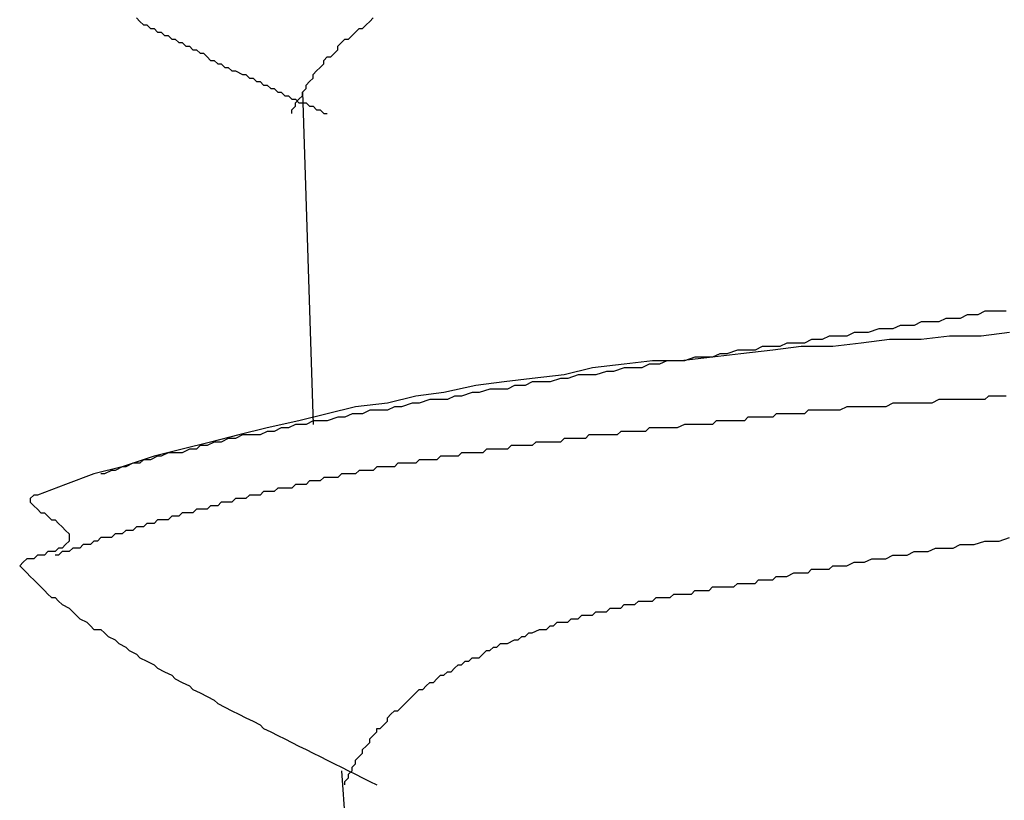
# Model space of a CAD drawing. Units: millimetres. Extents: x 0 to 2760, y 0 to 1910.
# Drawn here: x 1836 to 1839, y 838 to 841 of the extents above; entities that cross this region are included whole.
import ezdxf

# ---------------------------------------------------------------- set-up
doc = ezdxf.new("R2010")
doc.units = ezdxf.units.MM
doc.layers.add('KANAMONO_SCREW', color=4, linetype='Continuous')

msp = doc.modelspace()

# ---------------------------------------------------------------- linework, layer by layer
at = {"layer": 'KANAMONO_SCREW'}
for p, q in [((1836, 840.6841), (1836.0125, 840.6715)), ((1836.0125, 840.6715), (1836.0251, 840.659)), ((1836.8142, 840.659), (1836.8267, 840.6715)), ((1836.8267, 840.6715), (1836.8392, 840.6841)), ((1836.0251, 840.659), (1836.0376, 840.659)), ((1836.0376, 840.659), (1836.0501, 840.6465)), ((1836.0501, 840.6465), (1836.0626, 840.6465)), ((1836.0626, 840.6465), (1836.0752, 840.6339)), ((1836.0752, 840.6339), (1836.0877, 840.6339)), ((1836.0877, 840.6339), (1836.1002, 840.6214)), ((1836.7641, 840.6214), (1836.7766, 840.6339)), ((1836.7766, 840.6339), (1836.7891, 840.6465)), ((1836.7891, 840.6465), (1836.8017, 840.6465)), ((1836.8017, 840.6465), (1836.8142, 840.659)), ((1836.1002, 840.6214), (1836.1127, 840.6214)), ((1836.1127, 840.6214), (1836.1253, 840.6089)), ((1836.1253, 840.6089), (1836.1378, 840.6089)), ((1836.1378, 840.6089), (1836.1503, 840.5964)), ((1836.1503, 840.5964), (1836.1628, 840.5964)), ((1836.1628, 840.5964), (1836.1754, 840.5838)), ((1836.714, 840.5838), (1836.7265, 840.5964)), ((1836.7265, 840.5964), (1836.739, 840.6089)), ((1836.739, 840.6089), (1836.7516, 840.6089)), ((1836.7516, 840.6089), (1836.7641, 840.6214)), ((1836.1754, 840.5838), (1836.1879, 840.5838)), ((1836.1879, 840.5838), (1836.2004, 840.5713)), ((1836.2004, 840.5713), (1836.2129, 840.5713)), ((1836.2129, 840.5713), (1836.2255, 840.5588)), ((1836.2255, 840.5588), (1836.238, 840.5588)), ((1836.238, 840.5588), (1836.2505, 840.5463)), ((1836.6889, 840.5463), (1836.7015, 840.5588)), ((1836.7015, 840.5588), (1836.714, 840.5713)), ((1836.714, 840.5713), (1836.714, 840.5838)), ((1836.2505, 840.5463), (1836.263, 840.5337)), ((1836.263, 840.5337), (1836.2756, 840.5337)), ((1836.2756, 840.5337), (1836.2881, 840.5212)), ((1836.6639, 840.5337), (1836.6764, 840.5463)), ((1836.6639, 840.5212), (1836.6639, 840.5337)), ((1836.6764, 840.5463), (1836.6889, 840.5463)), ((1836.2881, 840.5212), (1836.3006, 840.5212)), ((1836.3006, 840.5212), (1836.3132, 840.5087)), ((1836.3132, 840.5087), (1836.3257, 840.5087)), ((1836.3257, 840.5087), (1836.3382, 840.4962)), ((1836.3382, 840.4962), (1836.3507, 840.4962)), ((1836.3507, 840.4962), (1836.3758, 840.4836)), ((1836.6263, 840.4836), (1836.6388, 840.4962)), ((1836.6388, 840.4962), (1836.6514, 840.5087)), ((1836.6514, 840.5087), (1836.6639, 840.5212)), ((1836.3758, 840.4836), (1836.3883, 840.4836)), ((1836.3883, 840.4836), (1836.4008, 840.4711)), ((1836.4008, 840.4711), (1836.4134, 840.4711)), ((1836.4134, 840.4711), (1836.4259, 840.4586)), ((1836.4259, 840.4586), (1836.4384, 840.4586)), ((1836.4384, 840.4586), (1836.4509, 840.4461)), ((1836.6013, 840.4461), (1836.6138, 840.4586)), ((1836.6138, 840.4586), (1836.6263, 840.4711)), ((1836.6263, 840.4711), (1836.6263, 840.4836)), ((1836.4509, 840.4461), (1836.4635, 840.4461)), ((1836.4635, 840.4461), (1836.476, 840.4335)), ((1836.476, 840.4335), (1836.4885, 840.4335)), ((1836.4885, 840.4335), (1836.501, 840.421)), ((1836.501, 840.421), (1836.5136, 840.421)), ((1836.5136, 840.421), (1836.5261, 840.4085)), ((1836.5887, 840.421), (1836.6013, 840.4335)), ((1836.5887, 840.4085), (1836.5887, 840.421)), ((1836.5887, 840.421), (1836.6263, 839.2435)), ((1836.6013, 840.4335), (1836.6013, 840.4461)), ((1836.5261, 840.4085), (1836.5386, 840.4085)), ((1836.5386, 840.4085), (1836.5511, 840.3959)), ((1836.5511, 840.3959), (1836.5637, 840.3959)), ((1836.5637, 840.3959), (1836.5762, 840.3834)), ((1836.5637, 840.3834), (1836.5762, 840.3959)), ((1836.5762, 840.3959), (1836.5887, 840.4085)), ((1836.5511, 840.3584), (1836.5637, 840.3709)), ((1836.5511, 840.3458), (1836.5511, 840.3584)), ((1836.5637, 840.3709), (1836.5637, 840.3834)), ((1836.5762, 840.3834), (1836.6013, 840.3834)), ((1836.6013, 840.3834), (1836.6138, 840.3709)), ((1836.6138, 840.3709), (1836.6263, 840.3709)), ((1836.6263, 840.3709), (1836.6388, 840.3584)), ((1836.6388, 840.3584), (1836.6514, 840.3584)), ((1836.6514, 840.3584), (1836.6639, 840.3458)), ((1836.6639, 840.3458), (1836.6764, 840.3458)), ((1838.8685, 839.6193), (1838.8434, 839.6068)), ((1838.8935, 839.6193), (1838.8685, 839.6193)), ((1838.9186, 839.6193), (1838.8935, 839.6193)), ((1838.9436, 839.6319), (1838.9186, 839.6193)), ((1838.9687, 839.6319), (1838.9436, 839.6319)), ((1838.9812, 839.6319), (1838.9687, 839.6319)), ((1839.0063, 839.6444), (1838.9812, 839.6319)), ((1839.0313, 839.6444), (1839.0063, 839.6444)), ((1839.0564, 839.6444), (1839.0313, 839.6444)), ((1839.0814, 839.6444), (1839.0564, 839.6444)), ((1838.6305, 839.5818), (1838.5929, 839.5692)), ((1838.6555, 839.5818), (1838.6305, 839.5818)), ((1838.6806, 839.5818), (1838.6555, 839.5818)), ((1838.7056, 839.5943), (1838.6806, 839.5818)), ((1838.7307, 839.5943), (1838.7056, 839.5943)), ((1838.7557, 839.5943), (1838.7307, 839.5943)), ((1838.7808, 839.6068), (1838.7557, 839.5943)), ((1838.8184, 839.6068), (1838.7808, 839.6068)), ((1838.8434, 839.6068), (1838.8184, 839.6068)), ((1838.4551, 839.5567), (1838.4301, 839.5442)), ((1838.4802, 839.5567), (1838.4551, 839.5567)), ((1838.5177, 839.5567), (1838.4802, 839.5567)), ((1838.5428, 839.5692), (1838.5177, 839.5567)), ((1838.5678, 839.5692), (1838.5428, 839.5692)), ((1838.5929, 839.5692), (1838.5678, 839.5692)), ((1838.881, 839.5567), (1838.7808, 839.5442)), ((1838.9937, 839.5567), (1838.881, 839.5567)), ((1839.0939, 839.5692), (1838.9937, 839.5567)), ((1838.2171, 839.5191), (1838.1921, 839.5066)), ((1838.2547, 839.5191), (1838.2171, 839.5191)), ((1838.3549, 839.5191), (1838.2547, 839.5066)), ((1838.2797, 839.5191), (1838.2547, 839.5191)), ((1838.3048, 839.5316), (1838.2797, 839.5191)), ((1838.3424, 839.5316), (1838.3048, 839.5316)), ((1838.3674, 839.5316), (1838.3424, 839.5316)), ((1838.4676, 839.5191), (1838.3549, 839.5191)), ((1838.3925, 839.5442), (1838.3674, 839.5316)), ((1838.4301, 839.5442), (1838.3925, 839.5442)), ((1838.5678, 839.5316), (1838.4676, 839.5191)), ((1838.6681, 839.5442), (1838.5678, 839.5316)), ((1838.7808, 839.5442), (1838.6681, 839.5442)), ((1838.0418, 839.4815), (1837.929, 839.469)), ((1837.9791, 839.4815), (1837.9415, 839.469)), ((1838.0042, 839.4815), (1837.9791, 839.4815)), ((1838.0418, 839.4815), (1838.0042, 839.4815)), ((1838.142, 839.4941), (1838.0418, 839.4815)), ((1838.0668, 839.4941), (1838.0418, 839.4815)), ((1838.0919, 839.4941), (1838.0668, 839.4941)), ((1838.1294, 839.5066), (1838.0919, 839.4941)), ((1838.1545, 839.5066), (1838.1294, 839.5066)), ((1838.2547, 839.5066), (1838.142, 839.4941)), ((1838.1921, 839.5066), (1838.1545, 839.5066)), ((1837.6159, 839.444), (1837.5157, 839.4189)), ((1837.7286, 839.4565), (1837.6159, 839.444)), ((1837.7286, 839.444), (1837.691, 839.4314)), ((1837.8288, 839.469), (1837.7286, 839.4565)), ((1837.7537, 839.444), (1837.7286, 839.444)), ((1837.7912, 839.444), (1837.7537, 839.444)), ((1837.8163, 839.4565), (1837.7912, 839.444)), ((1837.8539, 839.4565), (1837.8163, 839.4565)), ((1837.929, 839.469), (1837.8288, 839.469)), ((1837.8789, 839.469), (1837.8539, 839.4565)), ((1837.9165, 839.469), (1837.8789, 839.469)), ((1837.9415, 839.469), (1837.9165, 839.469)), ((1837.5157, 839.4189), (1837.4029, 839.4064)), ((1837.5658, 839.4189), (1837.5282, 839.4064)), ((1837.5908, 839.4189), (1837.5658, 839.4189)), ((1837.6284, 839.4189), (1837.5908, 839.4189)), ((1837.666, 839.4314), (1837.6284, 839.4189)), ((1837.691, 839.4314), (1837.666, 839.4314)), ((1837.2025, 839.3813), (1837.0898, 839.3563)), ((1837.3027, 839.3939), (1837.2025, 839.3813)), ((1837.4029, 839.4064), (1837.3027, 839.3939)), ((1837.3403, 839.3813), (1837.3152, 839.3688)), ((1837.3779, 839.3813), (1837.3403, 839.3813)), ((1837.4029, 839.3939), (1837.3779, 839.3813)), ((1837.4405, 839.3939), (1837.4029, 839.3939)), ((1837.4656, 839.3939), (1837.4405, 839.3939)), ((1837.5031, 839.4064), (1837.4656, 839.3939)), ((1837.5282, 839.4064), (1837.5031, 839.4064)), ((1836.9896, 839.3438), (1836.8894, 839.3187)), ((1837.0898, 839.3563), (1836.9896, 839.3438)), ((1837.1273, 839.3438), (1837.1023, 839.3312)), ((1837.1524, 839.3438), (1837.1273, 839.3438)), ((1837.19, 839.3563), (1837.1524, 839.3438)), ((1837.215, 839.3563), (1837.19, 839.3563)), ((1837.2526, 839.3688), (1837.215, 839.3563)), ((1837.2777, 839.3688), (1837.2526, 839.3688)), ((1837.3152, 839.3688), (1837.2777, 839.3688)), ((1839.0188, 839.3438), (1839.0063, 839.3312)), ((1839.0438, 839.3438), (1839.0188, 839.3438)), ((1839.0689, 839.3438), (1839.0438, 839.3438)), ((1839.0814, 839.3438), (1839.0689, 839.3438)), ((1836.7766, 839.3062), (1836.6764, 839.2811)), ((1836.8894, 839.3187), (1836.7766, 839.3062)), ((1836.9144, 839.3062), (1836.8894, 839.2937)), ((1836.9395, 839.3062), (1836.9144, 839.3062)), ((1836.977, 839.3187), (1836.9395, 839.3062)), ((1837.0021, 839.3187), (1836.977, 839.3187)), ((1837.0397, 839.3312), (1837.0021, 839.3187)), ((1837.0647, 839.3312), (1837.0397, 839.3312)), ((1837.1023, 839.3312), (1837.0647, 839.3312)), ((1838.5177, 839.3062), (1838.4927, 839.2937)), ((1838.5303, 839.3062), (1838.5177, 839.3062)), ((1838.5553, 839.3062), (1838.5303, 839.3062)), ((1838.5678, 839.3062), (1838.5553, 839.3062)), ((1838.5929, 839.3062), (1838.5678, 839.3062)), ((1838.618, 839.3062), (1838.5929, 839.3062)), ((1838.6305, 839.3062), (1838.618, 839.3062)), ((1838.6555, 839.3062), (1838.6305, 839.3062)), ((1838.6806, 839.3187), (1838.6555, 839.3062)), ((1838.6931, 839.3187), (1838.6806, 839.3187)), ((1838.7182, 839.3187), (1838.6931, 839.3187)), ((1838.7432, 839.3187), (1838.7182, 839.3187)), ((1838.7557, 839.3187), (1838.7432, 839.3187)), ((1838.7808, 839.3187), (1838.7557, 839.3187)), ((1838.7933, 839.3187), (1838.7808, 839.3187)), ((1838.8184, 839.3187), (1838.7933, 839.3187)), ((1838.8434, 839.3312), (1838.8184, 839.3187)), ((1838.8559, 839.3312), (1838.8434, 839.3312)), ((1838.881, 839.3312), (1838.8559, 839.3312)), ((1838.9061, 839.3312), (1838.881, 839.3312)), ((1838.9186, 839.3312), (1838.9061, 839.3312)), ((1838.9436, 839.3312), (1838.9186, 839.3312)), ((1838.9562, 839.3312), (1838.9436, 839.3312)), ((1838.9812, 839.3312), (1838.9562, 839.3312)), ((1839.0063, 839.3312), (1838.9812, 839.3312)), ((1836.6764, 839.2811), (1836.5762, 839.2561)), ((1836.714, 839.2686), (1836.6764, 839.2561)), ((1836.739, 839.2686), (1836.714, 839.2686)), ((1836.7641, 839.2811), (1836.739, 839.2686)), ((1836.8017, 839.2811), (1836.7641, 839.2811)), ((1836.8267, 839.2937), (1836.8017, 839.2811)), ((1836.8518, 839.2937), (1836.8267, 839.2937)), ((1836.8894, 839.2937), (1836.8518, 839.2937)), ((1838.167, 839.2686), (1838.1545, 839.2561)), ((1838.1795, 839.2686), (1838.167, 839.2686)), ((1838.1921, 839.2686), (1838.1795, 839.2686)), ((1838.2046, 839.2686), (1838.1921, 839.2686)), ((1838.2171, 839.2686), (1838.2046, 839.2686)), ((1838.2296, 839.2686), (1838.2171, 839.2686)), ((1838.2422, 839.2686), (1838.2296, 839.2686)), ((1838.2547, 839.2686), (1838.2422, 839.2686)), ((1838.2672, 839.2811), (1838.2547, 839.2686)), ((1838.2797, 839.2811), (1838.2672, 839.2811)), ((1838.2923, 839.2811), (1838.2797, 839.2811)), ((1838.3048, 839.2811), (1838.2923, 839.2811)), ((1838.3173, 839.2811), (1838.3048, 839.2811)), ((1838.3299, 839.2811), (1838.3173, 839.2811)), ((1838.3424, 839.2811), (1838.3299, 839.2811)), ((1838.3549, 839.2811), (1838.3424, 839.2811)), ((1838.3674, 839.2811), (1838.3549, 839.2811)), ((1838.38, 839.2937), (1838.3674, 839.2811)), ((1838.3925, 839.2937), (1838.38, 839.2937)), ((1838.405, 839.2937), (1838.3925, 839.2937)), ((1838.4175, 839.2937), (1838.405, 839.2937)), ((1838.4301, 839.2937), (1838.4175, 839.2937)), ((1838.4551, 839.2937), (1838.4301, 839.2937)), ((1838.4676, 839.2937), (1838.4551, 839.2937)), ((1838.4927, 839.2937), (1838.4676, 839.2937)), ((1836.5762, 839.2561), (1836.4635, 839.231)), ((1836.5637, 839.2435), (1836.5386, 839.231)), ((1836.6013, 839.2435), (1836.5637, 839.2435)), ((1836.6263, 839.2561), (1836.6013, 839.2435)), ((1836.6514, 839.2561), (1836.6263, 839.2561)), ((1836.6764, 839.2561), (1836.6514, 839.2561)), ((1837.9415, 839.2435), (1837.9165, 839.231)), ((1837.9541, 839.2435), (1837.9415, 839.2435)), ((1837.9666, 839.2435), (1837.9541, 839.2435)), ((1837.9791, 839.2435), (1837.9666, 839.2435)), ((1837.9916, 839.2435), (1837.9791, 839.2435)), ((1838.0042, 839.2435), (1837.9916, 839.2435)), ((1838.0167, 839.2435), (1838.0042, 839.2435)), ((1838.0292, 839.2435), (1838.0167, 839.2435)), ((1838.0418, 839.2435), (1838.0292, 839.2435)), ((1838.0543, 839.2561), (1838.0418, 839.2435)), ((1838.0668, 839.2561), (1838.0543, 839.2561)), ((1838.0793, 839.2561), (1838.0668, 839.2561)), ((1838.0919, 839.2561), (1838.0793, 839.2561)), ((1838.1044, 839.2561), (1838.0919, 839.2561)), ((1838.1169, 839.2561), (1838.1044, 839.2561)), ((1838.1294, 839.2561), (1838.1169, 839.2561)), ((1838.142, 839.2561), (1838.1294, 839.2561)), ((1838.1545, 839.2561), (1838.142, 839.2561)), ((1836.3633, 839.206), (1836.263, 839.1809)), ((1836.3758, 839.206), (1836.3507, 839.1934)), ((1836.4635, 839.231), (1836.3633, 839.206)), ((1836.4134, 839.206), (1836.3758, 839.206)), ((1836.4384, 839.206), (1836.4134, 839.206)), ((1836.4635, 839.2185), (1836.4384, 839.206)), ((1836.4885, 839.2185), (1836.4635, 839.2185)), ((1836.5136, 839.231), (1836.4885, 839.2185)), ((1836.5386, 839.231), (1836.5136, 839.231)), ((1837.6033, 839.206), (1837.5908, 839.1934)), ((1837.6159, 839.206), (1837.6033, 839.206)), ((1837.6284, 839.206), (1837.6159, 839.206)), ((1837.6409, 839.206), (1837.6284, 839.206)), ((1837.6534, 839.206), (1837.6409, 839.206)), ((1837.666, 839.206), (1837.6534, 839.206)), ((1837.6785, 839.206), (1837.666, 839.206)), ((1837.691, 839.206), (1837.6785, 839.206)), ((1837.7035, 839.206), (1837.691, 839.206)), ((1837.7161, 839.2185), (1837.7035, 839.206)), ((1837.7286, 839.2185), (1837.7161, 839.2185)), ((1837.7411, 839.2185), (1837.7286, 839.2185)), ((1837.7537, 839.2185), (1837.7411, 839.2185)), ((1837.7662, 839.2185), (1837.7537, 839.2185)), ((1837.7787, 839.2185), (1837.7662, 839.2185)), ((1837.7912, 839.2185), (1837.7787, 839.2185)), ((1837.8038, 839.2185), (1837.7912, 839.2185)), ((1837.8163, 839.231), (1837.8038, 839.2185)), ((1837.8288, 839.231), (1837.8163, 839.231)), ((1837.8413, 839.231), (1837.8288, 839.231)), ((1837.8539, 839.231), (1837.8413, 839.231)), ((1837.8664, 839.231), (1837.8539, 839.231)), ((1837.8789, 839.231), (1837.8664, 839.231)), ((1837.8914, 839.231), (1837.8789, 839.231)), ((1837.904, 839.231), (1837.8914, 839.231)), ((1837.9165, 839.231), (1837.904, 839.231)), ((1836.263, 839.1809), (1836.1628, 839.1559)), ((1836.2255, 839.1684), (1836.2129, 839.1559)), ((1836.2505, 839.1684), (1836.2255, 839.1684)), ((1836.2756, 839.1809), (1836.2505, 839.1684)), ((1836.3006, 839.1809), (1836.2756, 839.1809)), ((1836.3257, 839.1934), (1836.3006, 839.1809)), ((1836.3507, 839.1934), (1836.3257, 839.1934)), ((1837.3278, 839.1684), (1837.3152, 839.1559)), ((1837.3403, 839.1684), (1837.3278, 839.1684)), ((1837.3528, 839.1684), (1837.3403, 839.1684)), ((1837.3653, 839.1684), (1837.3528, 839.1684)), ((1837.3779, 839.1684), (1837.3653, 839.1684)), ((1837.3904, 839.1684), (1837.3779, 839.1684)), ((1837.4029, 839.1684), (1837.3904, 839.1684)), ((1837.4154, 839.1809), (1837.4029, 839.1684)), ((1837.428, 839.1809), (1837.4154, 839.1809)), ((1837.4405, 839.1809), (1837.428, 839.1809)), ((1837.453, 839.1809), (1837.4405, 839.1809)), ((1837.4656, 839.1809), (1837.453, 839.1809)), ((1837.4781, 839.1809), (1837.4656, 839.1809)), ((1837.4906, 839.1809), (1837.4781, 839.1809)), ((1837.5031, 839.1809), (1837.4906, 839.1809)), ((1837.5157, 839.1934), (1837.5031, 839.1809)), ((1837.5282, 839.1934), (1837.5157, 839.1934)), ((1837.5407, 839.1934), (1837.5282, 839.1934)), ((1837.5532, 839.1934), (1837.5407, 839.1934)), ((1837.5658, 839.1934), (1837.5532, 839.1934)), ((1837.5783, 839.1934), (1837.5658, 839.1934)), ((1837.5908, 839.1934), (1837.5783, 839.1934)), ((1836.0626, 839.1308), (1835.9499, 839.0932)), ((1836.0752, 839.1308), (1836.0501, 839.1183)), ((1836.1628, 839.1559), (1836.0626, 839.1308)), ((1836.0877, 839.1308), (1836.0752, 839.1308)), ((1836.1127, 839.1433), (1836.0877, 839.1308)), ((1836.1378, 839.1433), (1836.1127, 839.1433)), ((1836.1628, 839.1433), (1836.1378, 839.1433)), ((1836.1879, 839.1559), (1836.1628, 839.1433)), ((1836.2129, 839.1559), (1836.1879, 839.1559)), ((1837.0772, 839.1308), (1837.0647, 839.1183)), ((1837.0898, 839.1308), (1837.0772, 839.1308)), ((1837.1023, 839.1308), (1837.0898, 839.1308)), ((1837.1148, 839.1308), (1837.1023, 839.1308)), ((1837.1273, 839.1308), (1837.1148, 839.1308)), ((1837.1399, 839.1308), (1837.1273, 839.1308)), ((1837.1524, 839.1433), (1837.1399, 839.1308)), ((1837.1649, 839.1433), (1837.1524, 839.1433)), ((1837.1775, 839.1433), (1837.1649, 839.1433)), ((1837.19, 839.1433), (1837.1775, 839.1433)), ((1837.2025, 839.1433), (1837.19, 839.1433)), ((1837.215, 839.1433), (1837.2025, 839.1433)), ((1837.2276, 839.1433), (1837.215, 839.1433)), ((1837.2401, 839.1559), (1837.2276, 839.1433)), ((1837.2526, 839.1559), (1837.2401, 839.1559)), ((1837.2651, 839.1559), (1837.2526, 839.1559)), ((1837.2777, 839.1559), (1837.2651, 839.1559)), ((1837.2902, 839.1559), (1837.2777, 839.1559)), ((1837.3027, 839.1559), (1837.2902, 839.1559)), ((1837.3152, 839.1559), (1837.3027, 839.1559)), ((1835.9499, 839.0932), (1835.8497, 839.0682)), ((1835.9499, 839.0932), (1835.9248, 839.0807)), ((1835.9624, 839.0932), (1835.9499, 839.0932)), ((1835.9875, 839.1058), (1835.9624, 839.0932)), ((1836.0125, 839.1058), (1835.9875, 839.1058)), ((1836.0251, 839.1183), (1836.0125, 839.1058)), ((1836.0501, 839.1183), (1836.0251, 839.1183)), ((1836.8518, 839.0932), (1836.8392, 839.0807)), ((1836.8643, 839.0932), (1836.8518, 839.0932)), ((1836.8768, 839.0932), (1836.8643, 839.0932)), ((1836.8894, 839.0932), (1836.8768, 839.0932)), ((1836.9019, 839.0932), (1836.8894, 839.0932)), ((1836.9144, 839.0932), (1836.9019, 839.0932)), ((1836.9269, 839.1058), (1836.9144, 839.0932)), ((1836.9395, 839.1058), (1836.9269, 839.1058)), ((1836.952, 839.1058), (1836.9395, 839.1058)), ((1836.9645, 839.1058), (1836.952, 839.1058)), ((1836.977, 839.1058), (1836.9645, 839.1058)), ((1836.9896, 839.1058), (1836.977, 839.1058)), ((1837.0021, 839.1183), (1836.9896, 839.1058)), ((1837.0146, 839.1183), (1837.0021, 839.1183)), ((1837.0271, 839.1183), (1837.0146, 839.1183)), ((1837.0397, 839.1183), (1837.0271, 839.1183)), ((1837.0522, 839.1183), (1837.0397, 839.1183)), ((1837.0647, 839.1183), (1837.0522, 839.1183)), ((1835.8497, 839.0682), (1835.7495, 839.0306)), ((1835.8873, 839.0682), (1835.8747, 839.0682)), ((1835.9123, 839.0807), (1835.8873, 839.0682)), ((1835.9248, 839.0807), (1835.9123, 839.0807)), ((1836.7265, 839.0682), (1836.714, 839.0557)), ((1836.739, 839.0682), (1836.7265, 839.0682)), ((1836.7516, 839.0682), (1836.739, 839.0682)), ((1836.7641, 839.0682), (1836.7516, 839.0682)), ((1836.7766, 839.0682), (1836.7641, 839.0682)), ((1836.7891, 839.0807), (1836.7766, 839.0682)), ((1836.8017, 839.0807), (1836.7891, 839.0807)), ((1836.8142, 839.0807), (1836.8017, 839.0807)), ((1836.8267, 839.0807), (1836.8142, 839.0807)), ((1836.8392, 839.0807), (1836.8267, 839.0807)), ((1835.7495, 839.0306), (1835.6493, 838.993)), ((1836.5637, 839.0306), (1836.5511, 839.0181)), ((1836.5762, 839.0306), (1836.5637, 839.0306)), ((1836.5887, 839.0306), (1836.5762, 839.0306)), ((1836.6013, 839.0306), (1836.5887, 839.0306)), ((1836.6138, 839.0431), (1836.6013, 839.0306)), ((1836.6263, 839.0431), (1836.6138, 839.0431)), ((1836.6388, 839.0431), (1836.6263, 839.0431)), ((1836.6514, 839.0431), (1836.6388, 839.0431)), ((1836.6639, 839.0557), (1836.6514, 839.0431)), ((1836.6764, 839.0557), (1836.6639, 839.0557)), ((1836.6889, 839.0557), (1836.6764, 839.0557)), ((1836.7015, 839.0557), (1836.6889, 839.0557)), ((1836.714, 839.0557), (1836.7015, 839.0557)), ((1835.6367, 838.993), (1835.6242, 838.9805)), ((1835.6493, 838.993), (1835.6367, 838.993)), ((1836.4008, 838.993), (1836.3883, 838.9805)), ((1836.4134, 838.993), (1836.4008, 838.993)), ((1836.4259, 838.993), (1836.4134, 838.993)), ((1836.4384, 838.993), (1836.4259, 838.993)), ((1836.4509, 839.0056), (1836.4384, 838.993)), ((1836.4635, 839.0056), (1836.4509, 839.0056)), ((1836.476, 839.0056), (1836.4635, 839.0056)), ((1836.4885, 839.0056), (1836.476, 839.0056)), ((1836.501, 839.0181), (1836.4885, 839.0056)), ((1836.5136, 839.0181), (1836.501, 839.0181)), ((1836.5261, 839.0181), (1836.5136, 839.0181)), ((1836.5386, 839.0181), (1836.5261, 839.0181)), ((1836.5511, 839.0181), (1836.5386, 839.0181)), ((1835.6242, 838.9805), (1835.6242, 838.968)), ((1835.6242, 838.968), (1835.6367, 838.9554)), ((1835.6367, 838.9554), (1835.6493, 838.9429)), ((1836.263, 838.9554), (1836.2505, 838.9429)), ((1836.2756, 838.9554), (1836.263, 838.9554)), ((1836.2881, 838.9554), (1836.2756, 838.9554)), ((1836.3006, 838.968), (1836.2881, 838.9554)), ((1836.3132, 838.968), (1836.3006, 838.968)), ((1836.3257, 838.968), (1836.3132, 838.968)), ((1836.3382, 838.968), (1836.3257, 838.968)), ((1836.3507, 838.9805), (1836.3382, 838.968)), ((1836.3633, 838.9805), (1836.3507, 838.9805)), ((1836.3758, 838.9805), (1836.3633, 838.9805)), ((1836.3883, 838.9805), (1836.3758, 838.9805)), ((1835.6493, 838.9429), (1835.6618, 838.9304)), ((1835.6618, 838.9304), (1835.6743, 838.9304)), ((1835.6743, 838.9304), (1835.6868, 838.9179)), ((1836.1628, 838.9304), (1836.1503, 838.9179)), ((1836.1754, 838.9304), (1836.1628, 838.9304)), ((1836.1879, 838.9304), (1836.1754, 838.9304)), ((1836.2004, 838.9304), (1836.1879, 838.9304)), ((1836.2129, 838.9429), (1836.2004, 838.9304)), ((1836.2255, 838.9429), (1836.2129, 838.9429)), ((1836.238, 838.9429), (1836.2255, 838.9429)), ((1836.2505, 838.9429), (1836.238, 838.9429)), ((1835.6868, 838.9179), (1835.6994, 838.9053)), ((1835.6994, 838.9053), (1835.7119, 838.9053)), ((1835.7119, 838.9053), (1835.7244, 838.8928)), ((1835.7244, 838.8928), (1835.737, 838.8803)), ((1836.0376, 838.8928), (1836.0251, 838.8803)), ((1836.0501, 838.8928), (1836.0376, 838.8928)), ((1836.0626, 838.8928), (1836.0501, 838.8928)), ((1836.0752, 838.9053), (1836.0626, 838.8928)), ((1836.0877, 838.9053), (1836.0752, 838.9053)), ((1836.1002, 838.9053), (1836.0877, 838.9053)), ((1836.1127, 838.9053), (1836.1002, 838.9053)), ((1836.1253, 838.9179), (1836.1127, 838.9053)), ((1836.1378, 838.9179), (1836.1253, 838.9179)), ((1836.1503, 838.9179), (1836.1378, 838.9179)), ((1835.737, 838.8803), (1835.7495, 838.8678)), ((1835.7495, 838.8678), (1835.762, 838.8552)), ((1835.762, 838.8552), (1835.762, 838.8427)), ((1835.9248, 838.8552), (1835.9123, 838.8427)), ((1835.9374, 838.8552), (1835.9248, 838.8552)), ((1835.9499, 838.8552), (1835.9374, 838.8552)), ((1835.9624, 838.8678), (1835.9499, 838.8552)), ((1835.9749, 838.8678), (1835.9624, 838.8678)), ((1835.9875, 838.8678), (1835.9749, 838.8678)), ((1836, 838.8803), (1835.9875, 838.8678)), ((1836.0125, 838.8803), (1836, 838.8803)), ((1836.0251, 838.8803), (1836.0125, 838.8803)), ((1835.7495, 838.8177), (1835.737, 838.8051)), ((1835.762, 838.8302), (1835.7495, 838.8177)), ((1835.762, 838.8427), (1835.762, 838.8302)), ((1835.8121, 838.8177), (1835.7996, 838.8051)), ((1835.8246, 838.8177), (1835.8121, 838.8177)), ((1835.8372, 838.8177), (1835.8246, 838.8177)), ((1835.8497, 838.8302), (1835.8372, 838.8177)), ((1835.8622, 838.8302), (1835.8497, 838.8302)), ((1835.8747, 838.8427), (1835.8622, 838.8302)), ((1835.8873, 838.8427), (1835.8747, 838.8427)), ((1835.8998, 838.8427), (1835.8873, 838.8427)), ((1835.9123, 838.8427), (1835.8998, 838.8427)), ((1838.8935, 838.8051), (1838.9186, 838.8177)), ((1838.9186, 838.8177), (1838.9436, 838.8177)), ((1838.9436, 838.8177), (1838.9687, 838.8177)), ((1838.9687, 838.8177), (1839.0063, 838.8302)), ((1839.0063, 838.8302), (1839.0313, 838.8302)), ((1839.0313, 838.8302), (1839.0564, 838.8302)), ((1839.0564, 838.8302), (1839.0939, 838.8427)), ((1835.6493, 838.7801), (1835.6367, 838.7676)), ((1835.6618, 838.7801), (1835.6493, 838.7801)), ((1835.6743, 838.7801), (1835.6618, 838.7801)), ((1835.6868, 838.7926), (1835.6743, 838.7801)), ((1835.6994, 838.7926), (1835.6868, 838.7926)), ((1835.7119, 838.7926), (1835.6994, 838.7926)), ((1835.7244, 838.8051), (1835.7119, 838.7926)), ((1835.7244, 838.7801), (1835.7119, 838.7801)), ((1835.737, 838.8051), (1835.7244, 838.8051)), ((1835.737, 838.7926), (1835.7244, 838.7801)), ((1835.7495, 838.7926), (1835.737, 838.7926)), ((1835.762, 838.7926), (1835.7495, 838.7926)), ((1835.7745, 838.8051), (1835.762, 838.7926)), ((1835.7871, 838.8051), (1835.7745, 838.8051)), ((1835.7996, 838.8051), (1835.7871, 838.8051)), ((1838.6555, 838.7676), (1838.6806, 838.7801)), ((1838.6806, 838.7801), (1838.7056, 838.7801)), ((1838.7056, 838.7801), (1838.7307, 838.7801)), ((1838.7307, 838.7801), (1838.7557, 838.7926)), ((1838.7557, 838.7926), (1838.7808, 838.7926)), ((1838.7808, 838.7926), (1838.8058, 838.7926)), ((1838.8058, 838.7926), (1838.8309, 838.8051)), ((1838.8309, 838.8051), (1838.8559, 838.8051)), ((1838.8559, 838.8051), (1838.8935, 838.8051)), ((1835.5992, 838.755), (1835.5866, 838.7425)), ((1835.6117, 838.7676), (1835.5992, 838.755)), ((1835.6242, 838.7676), (1835.6117, 838.7676)), ((1835.6367, 838.7676), (1835.6242, 838.7676)), ((1838.5177, 838.7425), (1838.5428, 838.755)), ((1838.5428, 838.755), (1838.5553, 838.755)), ((1838.5553, 838.755), (1838.5804, 838.755)), ((1838.5804, 838.755), (1838.6054, 838.7676)), ((1838.6054, 838.7676), (1838.6305, 838.7676)), ((1838.6305, 838.7676), (1838.6555, 838.7676)), ((1835.5866, 838.7425), (1835.5992, 838.73)), ((1835.5992, 838.73), (1835.6117, 838.7175)), ((1835.6117, 838.7175), (1835.6242, 838.7049)), ((1838.3048, 838.7049), (1838.3299, 838.7175)), ((1838.3299, 838.7175), (1838.3424, 838.7175)), ((1838.3424, 838.7175), (1838.3549, 838.7175)), ((1838.3549, 838.7175), (1838.38, 838.7175)), ((1838.38, 838.7175), (1838.3925, 838.73)), ((1838.3925, 838.73), (1838.4175, 838.73)), ((1838.4175, 838.73), (1838.4301, 838.73)), ((1838.4301, 838.73), (1838.4551, 838.73)), ((1838.4551, 838.73), (1838.4676, 838.7425)), ((1838.4676, 838.7425), (1838.4927, 838.7425)), ((1838.4927, 838.7425), (1838.5177, 838.7425)), ((1835.6242, 838.7049), (1835.6367, 838.6924)), ((1835.6367, 838.6924), (1835.6493, 838.6799)), ((1835.6493, 838.6799), (1835.6618, 838.6673)), ((1838.1169, 838.6673), (1838.1294, 838.6799)), ((1838.1294, 838.6799), (1838.142, 838.6799)), ((1838.142, 838.6799), (1838.1545, 838.6799)), ((1838.1545, 838.6799), (1838.167, 838.6799)), ((1838.167, 838.6799), (1838.1795, 838.6799)), ((1838.1795, 838.6799), (1838.1921, 838.6799)), ((1838.1921, 838.6799), (1838.2046, 838.6924)), ((1838.2046, 838.6924), (1838.2171, 838.6924)), ((1838.2171, 838.6924), (1838.2296, 838.6924)), ((1838.2296, 838.6924), (1838.2422, 838.6924)), ((1838.2422, 838.6924), (1838.2547, 838.6924)), ((1838.2547, 838.6924), (1838.2672, 838.7049)), ((1838.2672, 838.7049), (1838.2797, 838.7049)), ((1838.2797, 838.7049), (1838.2923, 838.7049)), ((1838.2923, 838.7049), (1838.3048, 838.7049)), ((1835.6618, 838.6673), (1835.6743, 838.6548)), ((1835.6743, 838.6548), (1835.6868, 838.6423)), ((1835.6868, 838.6423), (1835.6994, 838.6298)), ((1837.8914, 838.6298), (1837.904, 838.6423)), ((1837.904, 838.6423), (1837.9165, 838.6423)), ((1837.9165, 838.6423), (1837.929, 838.6423)), ((1837.929, 838.6423), (1837.9415, 838.6423)), ((1837.9415, 838.6423), (1837.9541, 838.6423)), ((1837.9541, 838.6423), (1837.9666, 838.6423)), ((1837.9666, 838.6423), (1837.9791, 838.6548)), ((1837.9791, 838.6548), (1837.9916, 838.6548)), ((1837.9916, 838.6548), (1838.0042, 838.6548)), ((1838.0042, 838.6548), (1838.0167, 838.6548)), ((1838.0167, 838.6548), (1838.0292, 838.6548)), ((1838.0292, 838.6548), (1838.0418, 838.6673)), ((1838.0418, 838.6673), (1838.0543, 838.6673)), ((1838.0543, 838.6673), (1838.0668, 838.6673)), ((1838.0668, 838.6673), (1838.0793, 838.6673)), ((1838.0793, 838.6673), (1838.0919, 838.6673)), ((1838.0919, 838.6673), (1838.1044, 838.6673)), ((1838.1044, 838.6673), (1838.1169, 838.6673)), ((1835.6994, 838.6298), (1835.7119, 838.6298)), ((1835.7119, 838.6298), (1835.7244, 838.6172)), ((1835.7244, 838.6172), (1835.737, 838.6047)), ((1837.7662, 838.6047), (1837.7787, 838.6172)), ((1837.7787, 838.6172), (1837.7912, 838.6172)), ((1837.7912, 838.6172), (1837.8038, 838.6172)), ((1837.8038, 838.6172), (1837.8163, 838.6172)), ((1837.8163, 838.6172), (1837.8288, 838.6172)), ((1837.8288, 838.6172), (1837.8413, 838.6298)), ((1837.8413, 838.6298), (1837.8664, 838.6298)), ((1837.8664, 838.6298), (1837.8789, 838.6298)), ((1837.8789, 838.6298), (1837.8914, 838.6298)), ((1835.737, 838.6047), (1835.762, 838.5922)), ((1835.762, 838.5922), (1835.7745, 838.5797)), ((1835.7745, 838.5797), (1835.7871, 838.5671)), ((1837.6159, 838.5671), (1837.6284, 838.5797)), ((1837.6284, 838.5797), (1837.6409, 838.5797)), ((1837.6409, 838.5797), (1837.6534, 838.5797)), ((1837.6534, 838.5797), (1837.666, 838.5797)), ((1837.666, 838.5797), (1837.6785, 838.5922)), ((1837.6785, 838.5922), (1837.691, 838.5922)), ((1837.691, 838.5922), (1837.7161, 838.5922)), ((1837.7161, 838.5922), (1837.7286, 838.6047)), ((1837.7286, 838.6047), (1837.7411, 838.6047)), ((1837.7411, 838.6047), (1837.7537, 838.6047)), ((1837.7537, 838.6047), (1837.7662, 838.6047)), ((1835.7871, 838.5671), (1835.7996, 838.5546)), ((1835.7996, 838.5546), (1835.8246, 838.5421)), ((1835.8246, 838.5421), (1835.8372, 838.5296)), ((1837.4781, 838.5296), (1837.4906, 838.5421)), ((1837.4906, 838.5421), (1837.5031, 838.5421)), ((1837.5031, 838.5421), (1837.5282, 838.5421)), ((1837.5282, 838.5421), (1837.5407, 838.5546)), ((1837.5407, 838.5546), (1837.5532, 838.5546)), ((1837.5532, 838.5546), (1837.5658, 838.5546)), ((1837.5658, 838.5546), (1837.5783, 838.5671)), ((1837.5783, 838.5671), (1837.5908, 838.5671)), ((1837.5908, 838.5671), (1837.6159, 838.5671)), ((1835.8372, 838.5296), (1835.8497, 838.517)), ((1835.8497, 838.517), (1835.8747, 838.517)), ((1835.8747, 838.517), (1835.8873, 838.5045)), ((1835.8873, 838.5045), (1835.8998, 838.492)), ((1837.3779, 838.492), (1837.3904, 838.5045)), ((1837.3904, 838.5045), (1837.4029, 838.5045)), ((1837.4029, 838.5045), (1837.428, 838.517)), ((1837.428, 838.517), (1837.4405, 838.517)), ((1837.4405, 838.517), (1837.453, 838.517)), ((1837.453, 838.517), (1837.4656, 838.5296)), ((1837.4656, 838.5296), (1837.4781, 838.5296)), ((1835.8998, 838.492), (1835.9248, 838.4795)), ((1835.9248, 838.4795), (1835.9374, 838.4669)), ((1835.9374, 838.4669), (1835.9624, 838.4544)), ((1837.2777, 838.4544), (1837.2902, 838.4669)), ((1837.2902, 838.4669), (1837.3027, 838.4669)), ((1837.3027, 838.4669), (1837.3152, 838.4669)), ((1837.3152, 838.4669), (1837.3403, 838.4795)), ((1837.3403, 838.4795), (1837.3528, 838.4795)), ((1837.3528, 838.4795), (1837.3653, 838.492)), ((1837.3653, 838.492), (1837.3779, 838.492)), ((1835.9624, 838.4544), (1835.9749, 838.4419)), ((1835.9749, 838.4419), (1836, 838.4294)), ((1837.2276, 838.4294), (1837.2401, 838.4419)), ((1837.2401, 838.4419), (1837.2526, 838.4419)), ((1837.2526, 838.4419), (1837.2651, 838.4544)), ((1837.2651, 838.4544), (1837.2777, 838.4544)), ((1836, 838.4294), (1836.0125, 838.4168)), ((1836.0125, 838.4168), (1836.0376, 838.4043)), ((1836.0376, 838.4043), (1836.0626, 838.3918)), ((1837.1524, 838.3918), (1837.1649, 838.4043)), ((1837.1649, 838.4043), (1837.1775, 838.4043)), ((1837.1775, 838.4043), (1837.19, 838.4168)), ((1837.19, 838.4168), (1837.215, 838.4168)), ((1837.215, 838.4168), (1837.2276, 838.4294)), ((1836.0626, 838.3918), (1836.0752, 838.3792)), ((1836.0752, 838.3792), (1836.1002, 838.3667)), ((1836.1002, 838.3667), (1836.1253, 838.3542)), ((1837.0898, 838.3542), (1837.1023, 838.3667)), ((1837.1023, 838.3667), (1837.1148, 838.3667)), ((1837.1148, 838.3667), (1837.1273, 838.3792)), ((1837.1273, 838.3792), (1837.1399, 838.3918)), ((1837.1399, 838.3918), (1837.1524, 838.3918)), ((1836.1253, 838.3542), (1836.1378, 838.3417)), ((1836.1378, 838.3417), (1836.1628, 838.3291)), ((1836.1628, 838.3291), (1836.1879, 838.3166)), ((1837.0271, 838.3166), (1837.0397, 838.3291)), ((1837.0397, 838.3291), (1837.0522, 838.3291)), ((1837.0522, 838.3291), (1837.0647, 838.3417)), ((1837.0647, 838.3417), (1837.0772, 838.3542)), ((1837.0772, 838.3542), (1837.0898, 838.3542)), ((1836.1879, 838.3166), (1836.2004, 838.3041)), ((1836.2004, 838.3041), (1836.2255, 838.2916)), ((1836.2255, 838.2916), (1836.2505, 838.279)), ((1836.977, 838.279), (1836.9896, 838.2916)), ((1836.9896, 838.2916), (1837.0021, 838.3041)), ((1837.0021, 838.3041), (1837.0146, 838.3041)), ((1837.0146, 838.3041), (1837.0271, 838.3166)), ((1836.2505, 838.279), (1836.2756, 838.2665)), ((1836.2756, 838.2665), (1836.2881, 838.254)), ((1836.952, 838.254), (1836.9645, 838.2665)), ((1836.9645, 838.2665), (1836.977, 838.279)), ((1836.2881, 838.254), (1836.3132, 838.2415)), ((1836.3132, 838.2415), (1836.3382, 838.2289)), ((1836.3382, 838.2289), (1836.3633, 838.2164)), ((1836.9019, 838.2164), (1836.9144, 838.2289)), ((1836.9144, 838.2289), (1836.9269, 838.2289)), ((1836.9269, 838.2289), (1836.9395, 838.2415)), ((1836.9395, 838.2415), (1836.952, 838.254)), ((1836.3633, 838.2164), (1836.3883, 838.2039)), ((1836.3883, 838.2039), (1836.4134, 838.1914)), ((1836.4134, 838.1914), (1836.4384, 838.1788)), ((1836.8768, 838.1788), (1836.8894, 838.1914)), ((1836.8894, 838.2039), (1836.9019, 838.2164)), ((1836.8894, 838.1914), (1836.8894, 838.2039)), ((1836.4384, 838.1788), (1836.4509, 838.1663)), ((1836.4509, 838.1663), (1836.476, 838.1538)), ((1836.476, 838.1538), (1836.501, 838.1413)), ((1836.8392, 838.1413), (1836.8518, 838.1538)), ((1836.8518, 838.1538), (1836.8518, 838.1663)), ((1836.8518, 838.1663), (1836.8643, 838.1663)), ((1836.8643, 838.1663), (1836.8768, 838.1788)), ((1836.501, 838.1413), (1836.5261, 838.1287)), ((1836.5261, 838.1287), (1836.5511, 838.1162)), ((1836.8267, 838.1287), (1836.8392, 838.1413)), ((1836.8267, 838.1162), (1836.8267, 838.1287)), ((1836.5511, 838.1162), (1836.5762, 838.1037)), ((1836.5762, 838.1037), (1836.6013, 838.0911)), ((1836.6013, 838.0911), (1836.6263, 838.0786)), ((1836.8017, 838.0911), (1836.8142, 838.1037)), ((1836.8017, 838.0786), (1836.8017, 838.0911)), ((1836.8142, 838.1037), (1836.8267, 838.1162)), ((1836.6263, 838.0786), (1836.6514, 838.0661)), ((1836.6514, 838.0661), (1836.6764, 838.0536)), ((1836.6764, 838.0536), (1836.7015, 838.041)), ((1836.7766, 838.0536), (1836.7891, 838.0661)), ((1836.7766, 838.041), (1836.7766, 838.0536)), ((1836.7891, 838.0661), (1836.8017, 838.0786)), ((1836.7015, 838.041), (1836.7265, 838.0285)), ((1836.7265, 838.0285), (1836.7516, 838.016)), ((1836.7265, 838.016), (1836.8142, 836.7634)), ((1836.7516, 838.016), (1836.7766, 838.0035)), ((1836.7516, 838.0035), (1836.7641, 838.016)), ((1836.7641, 838.0285), (1836.7766, 838.041)), ((1836.7641, 838.016), (1836.7641, 838.0285)), ((1836.739, 837.9784), (1836.7516, 837.9909)), ((1836.739, 837.9659), (1836.739, 837.9784)), ((1836.7516, 837.9909), (1836.7516, 838.0035)), ((1836.7766, 838.0035), (1836.8017, 837.9909)), ((1836.8017, 837.9909), (1836.8267, 837.9784)), ((1836.8267, 837.9784), (1836.8518, 837.9659))]:
    msp.add_line(p, q, dxfattribs=at)

doc.saveas('drawing.dxf')
